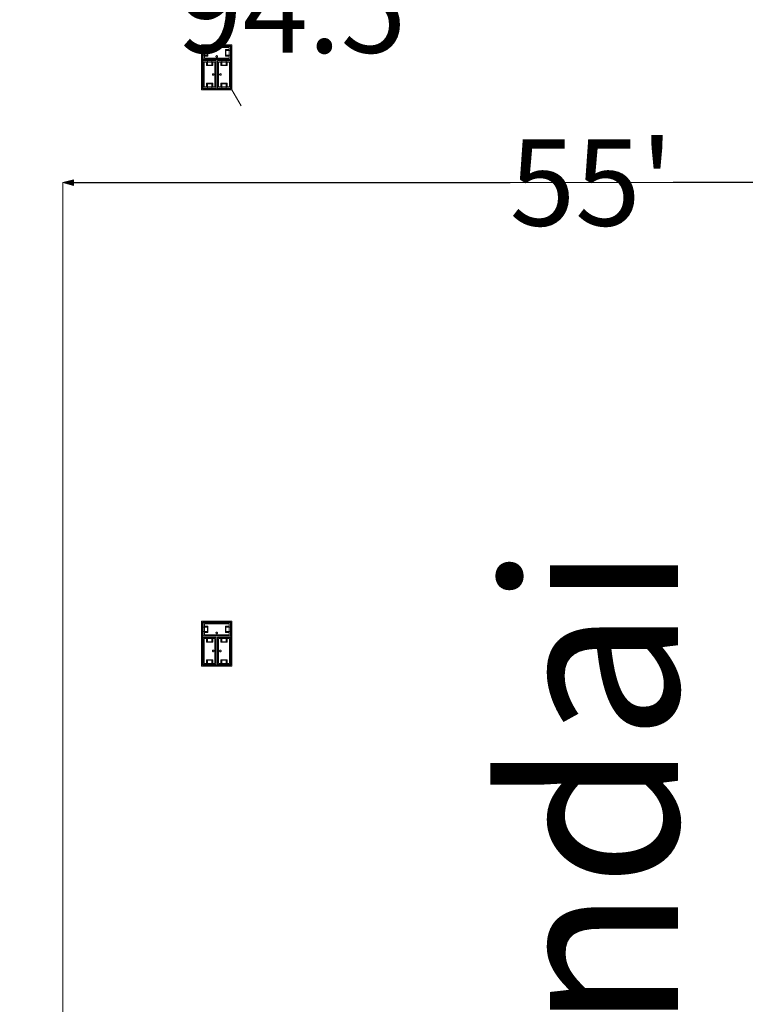
# Model space of a CAD drawing. Units: feet. Extents: x -1201 to -132, y -897 to -109.
# Drawn here: x -1107 to -1070, y -447 to -396 of the extents above; entities that cross this region are included whole.
import ezdxf

# ---------------------------------------------------------------- set-up
doc = ezdxf.new("R2010")
doc.units = ezdxf.units.FT
doc.header["$LTSCALE"] = 20
doc.header["$MEASUREMENT"] = 0
doc.header["$PDMODE"] = 1
doc.header["$PDSIZE"] = -2
doc.layers.get('0').update_dxf_attribs({"lineweight": 5})
doc.layers.get('Defpoints').update_dxf_attribs({"lineweight": 18})
for name, color, linetype, lineweight in [('A-FLOR-FIXT', 7, 'Continuous', 18), ('Dimension', 7, 'Continuous', 5), ('None', 7, 'Continuous', 18)]:
    doc.layers.add(name, color=color, linetype=linetype, lineweight=lineweight)
doc.styles.add('Times New Roman', font='Times New Roman.ttf')
doc.dimstyles.new('Plan Dim', dxfattribs={"dimtxt": 4.496528, "dimasz": 0.556641, "dimexe": 0, "dimexo": 0, "dimgap": 0, "dimtad": 0, "dimtih": 1, "dimtoh": 1, "dimdec": 3, "dimzin": 4, "dimdsep": 46, "dimtxsty": 'Times New Roman', "dimblk": 'VW_FILLEDARROW', "dimblk1": 'VW_FILLEDARROW', "dimblk2": 'VW_FILLEDARROW', "dimcen": 0, "dimse1": 1, "dimse2": 1, "dimazin": 0, "dimtfac": 1, "dimtdec": 3, "dimtix": 1, "dimtofl": 0, "dimtmove": 0, "dimatfit": 0, "dimldrblk": 'VW_FILLEDARROW', "dimfxl": 1, "dimfrac": 2, "dimtolj": 1, "dimtzin": 4, "dimarcsym": 0})

# ---------------------------------------------------------------- blocks, each defined once
blk = doc.blocks.new('VW_FILLEDARROW')
at = {"linetype": 'Continuous', "lineweight": 0, "transparency": 16777216}
blk.add_hatch(color=0, dxfattribs=at).paths.add_polyline_path([(-1, 0.268), (0, 0), (-1, -0.268)])
at = {"color": 0, "linetype": 'Continuous', "lineweight": 5, "transparency": 16777216, "flags": 128}
blk.add_lwpolyline([(-1, 0.268), (0, 0), (-1, -0.268)], close=True, dxfattribs=at)
blk = doc.blocks.new('*D299')
at = {"layer": 'Defpoints', "color": 0, "transparency": 33554687}
for p in [(-1139.597, -395), (-1045.097, -395), (-1045.097, -395)]:
    blk.add_point(p, dxfattribs=at)
at = {"layer": 'Dimension', "color": 0, "linetype": 'Continuous', "lineweight": -2, "transparency": 33554687}
for p, q in [((-1139.04, -395), (-1099.107, -395)), ((-1045.653, -395), (-1085.586, -395))]:
    blk.add_line(p, q, dxfattribs=at)
at = {"layer": 'Dimension', "color": 0, "lineweight": -2, "xscale": 0.556640625, "yscale": 0.556640625, "zscale": 0.556640625, "rotation": 180}
blk.add_blockref('VW_FILLEDARROW', (-1139.597, -395), dxfattribs=at)
at = {"layer": 'Dimension', "color": 0, "lineweight": -2, "xscale": 0.556640625, "yscale": 0.556640625, "zscale": 0.556640625}
blk.add_blockref('VW_FILLEDARROW', (-1045.097, -395), dxfattribs=at)
at = {"layer": 'Dimension', "color": 0, "lineweight": 5, "transparency": 33554687, "insert": (-1092.347, -395), "char_height": 4.4965, "attachment_point": 5, "style": 'Times New Roman'}
blk.add_mtext("\\A1;94.5'", dxfattribs=at)
blk = doc.blocks.new('*D316')
at = {"layer": 'Defpoints', "color": 0, "transparency": 33554687}
for p in [(-1105.097, -404), (-1050.097, -404), (-1050.097, -404)]:
    blk.add_point(p, dxfattribs=at)
at = {"layer": 'Dimension', "color": 0, "linetype": 'Continuous', "lineweight": -2, "transparency": 33554687}
for p, q in [((-1104.54, -404), (-1081.839, -404)), ((-1050.653, -404), (-1073.354, -404))]:
    blk.add_line(p, q, dxfattribs=at)
at = {"layer": 'Dimension', "color": 0, "lineweight": -2, "xscale": 0.556640625, "yscale": 0.556640625, "zscale": 0.556640625, "rotation": 180}
blk.add_blockref('VW_FILLEDARROW', (-1105.097, -404), dxfattribs=at)
at = {"layer": 'Dimension', "color": 0, "lineweight": -2, "xscale": 0.556640625, "yscale": 0.556640625, "zscale": 0.556640625}
blk.add_blockref('VW_FILLEDARROW', (-1050.097, -404), dxfattribs=at)
at = {"layer": 'Dimension', "color": 0, "lineweight": 5, "transparency": 33554687, "insert": (-1077.597, -404), "char_height": 4.4965, "attachment_point": 5, "style": 'Times New Roman'}
blk.add_mtext("\\A1;55'", dxfattribs=at)

msp = doc.modelspace()

# ---------------------------------------------------------------- linework, layer by layer
at = {"layer": 'A-FLOR-FIXT', "linetype": 'Continuous', "lineweight": 5, "transparency": 33554687}
for p, q in [((-1097.805, -397.583), (-1097.805, -396.917)), ((-1097.805, -396.917), (-1096.388, -396.917)), ((-1097.742, -397.531), (-1097.742, -396.969)), ((-1097.742, -396.969), (-1096.45, -396.969)), ((-1097.742, -397.083), (-1097.555, -397.083)), ((-1097.742, -397.083), (-1097.742, -397.135)), ((-1097.555, -397.083), (-1097.555, -397.417)), ((-1096.638, -397.083), (-1096.45, -397.083)), ((-1096.638, -397.417), (-1096.638, -397.083)), ((-1096.45, -397.083), (-1096.503, -397.083)), ((-1096.45, -396.969), (-1096.45, -397.531)), ((-1096.45, -397.083), (-1096.45, -397.135)), ((-1096.388, -396.917), (-1096.388, -397.583)), ((-1097.805, -397.365), (-1097.805, -397.135)), ((-1097.805, -397.135), (-1097.576, -397.135)), ((-1097.576, -397.365), (-1097.805, -397.365)), ((-1096.388, -397.583), (-1097.805, -397.583)), ((-1097.742, -397.125), (-1097.565, -397.125)), ((-1097.742, -397.417), (-1097.742, -397.365)), ((-1097.565, -397.375), (-1097.742, -397.375)), ((-1097.555, -397.417), (-1097.742, -397.417)), ((-1097.742, -397.417), (-1097.69, -397.417)), ((-1096.45, -397.531), (-1097.742, -397.531)), ((-1097.576, -397.135), (-1097.576, -397.365)), ((-1097.565, -397.125), (-1097.565, -397.375)), ((-1097.18, -397.583), (-1097.18, -397.563)), ((-1097.18, -397.563), (-1097.013, -397.563)), ((-1097.013, -397.583), (-1097.18, -397.583)), ((-1097.137, -397.429), (-1097.138, -397.433)), ((-1097.138, -397.433), (-1097.138, -397.438)), ((-1097.138, -397.438), (-1097.138, -397.442)), ((-1097.138, -397.442), (-1097.137, -397.446)), ((-1097.136, -397.425), (-1097.137, -397.429)), ((-1097.137, -397.446), (-1097.136, -397.45)), ((-1097.134, -397.421), (-1097.136, -397.425)), ((-1097.136, -397.45), (-1097.134, -397.454)), ((-1097.132, -397.417), (-1097.134, -397.421)), ((-1097.134, -397.454), (-1097.132, -397.458)), ((-1097.13, -397.413), (-1097.132, -397.417)), ((-1097.132, -397.458), (-1097.13, -397.462)), ((-1097.127, -397.41), (-1097.13, -397.413)), ((-1097.13, -397.462), (-1097.127, -397.465)), ((-1097.124, -397.407), (-1097.127, -397.41)), ((-1097.127, -397.465), (-1097.124, -397.468)), ((-1097.121, -397.404), (-1097.124, -397.407)), ((-1097.124, -397.468), (-1097.121, -397.471)), ((-1097.117, -397.401), (-1097.121, -397.404)), ((-1097.121, -397.471), (-1097.117, -397.474)), ((-1097.113, -397.399), (-1097.117, -397.401)), ((-1097.117, -397.474), (-1097.113, -397.476)), ((-1097.109, -397.398), (-1097.113, -397.399)), ((-1097.113, -397.476), (-1097.109, -397.477)), ((-1097.105, -397.397), (-1097.109, -397.398)), ((-1097.109, -397.477), (-1097.105, -397.478)), ((-1097.101, -397.396), (-1097.105, -397.397)), ((-1097.105, -397.478), (-1097.101, -397.479)), ((-1097.096, -397.396), (-1097.101, -397.396)), ((-1097.101, -397.479), (-1097.096, -397.479)), ((-1097.092, -397.396), (-1097.096, -397.396)), ((-1097.096, -397.479), (-1097.092, -397.479)), ((-1097.088, -397.397), (-1097.092, -397.396)), ((-1097.092, -397.479), (-1097.088, -397.478)), ((-1097.083, -397.398), (-1097.088, -397.397)), ((-1097.088, -397.478), (-1097.083, -397.477)), ((-1097.079, -397.399), (-1097.083, -397.398)), ((-1097.083, -397.477), (-1097.079, -397.476)), ((-1097.076, -397.401), (-1097.079, -397.399)), ((-1097.079, -397.476), (-1097.076, -397.474)), ((-1097.072, -397.404), (-1097.076, -397.401)), ((-1097.076, -397.474), (-1097.072, -397.471)), ((-1097.068, -397.407), (-1097.072, -397.404)), ((-1097.072, -397.471), (-1097.068, -397.468)), ((-1097.065, -397.41), (-1097.068, -397.407)), ((-1097.068, -397.468), (-1097.065, -397.465)), ((-1097.063, -397.413), (-1097.065, -397.41)), ((-1097.065, -397.465), (-1097.063, -397.462)), ((-1097.06, -397.417), (-1097.063, -397.413)), ((-1097.063, -397.462), (-1097.06, -397.458)), ((-1097.058, -397.421), (-1097.06, -397.417)), ((-1097.06, -397.458), (-1097.058, -397.454)), ((-1097.057, -397.425), (-1097.058, -397.421)), ((-1097.058, -397.454), (-1097.057, -397.45)), ((-1097.056, -397.429), (-1097.057, -397.425)), ((-1097.057, -397.45), (-1097.056, -397.446)), ((-1097.055, -397.433), (-1097.056, -397.429)), ((-1097.056, -397.446), (-1097.055, -397.442)), ((-1097.055, -397.438), (-1097.055, -397.433)), ((-1097.055, -397.442), (-1097.055, -397.438)), ((-1097.013, -397.563), (-1097.013, -397.583)), ((-1096.45, -397.417), (-1096.638, -397.417)), ((-1096.628, -397.125), (-1096.45, -397.125)), ((-1096.628, -397.375), (-1096.628, -397.125)), ((-1096.45, -397.375), (-1096.628, -397.375)), ((-1096.617, -397.135), (-1096.388, -397.135)), ((-1096.617, -397.365), (-1096.617, -397.135)), ((-1096.388, -397.365), (-1096.617, -397.365)), ((-1096.45, -397.417), (-1096.45, -397.365)), ((-1096.388, -397.135), (-1096.388, -397.365)), ((-1097.805, -399.083), (-1097.805, -397.667)), ((-1097.805, -397.667), (-1097.138, -397.667)), ((-1097.753, -399.021), (-1097.753, -397.729)), ((-1097.753, -397.729), (-1097.19, -397.729)), ((-1097.638, -397.917), (-1097.638, -397.729)), ((-1097.638, -397.729), (-1097.638, -397.781)), ((-1097.638, -397.729), (-1097.586, -397.729)), ((-1097.305, -397.917), (-1097.638, -397.917)), ((-1097.596, -397.906), (-1097.596, -397.729)), ((-1097.346, -397.906), (-1097.596, -397.906)), ((-1097.586, -397.896), (-1097.586, -397.667)), ((-1097.586, -397.667), (-1097.357, -397.667)), ((-1097.357, -397.896), (-1097.586, -397.896)), ((-1097.357, -397.667), (-1097.357, -397.896)), ((-1097.305, -397.729), (-1097.357, -397.729)), ((-1097.346, -397.729), (-1097.346, -397.906)), ((-1097.305, -397.729), (-1097.305, -397.917)), ((-1097.19, -397.729), (-1097.19, -399.021)), ((-1097.138, -397.667), (-1097.138, -399.083)), ((-1097.055, -399.083), (-1097.055, -397.667)), ((-1097.055, -397.667), (-1096.388, -397.667)), ((-1097.003, -399.021), (-1097.003, -397.729)), ((-1097.003, -397.729), (-1096.44, -397.729)), ((-1096.888, -397.917), (-1096.888, -397.729)), ((-1096.888, -397.729), (-1096.888, -397.781)), ((-1096.888, -397.729), (-1096.836, -397.729)), ((-1096.555, -397.917), (-1096.888, -397.917)), ((-1096.846, -397.906), (-1096.846, -397.729)), ((-1096.596, -397.906), (-1096.846, -397.906)), ((-1096.836, -397.896), (-1096.836, -397.667)), ((-1096.836, -397.667), (-1096.607, -397.667)), ((-1096.607, -397.896), (-1096.836, -397.896)), ((-1096.607, -397.667), (-1096.607, -397.896)), ((-1096.555, -397.729), (-1096.607, -397.729)), ((-1096.596, -397.729), (-1096.596, -397.906)), ((-1096.555, -397.729), (-1096.555, -397.917)), ((-1096.44, -397.729), (-1096.44, -399.021)), ((-1096.388, -397.667), (-1096.388, -399.083)), ((-1097.325, -398.371), (-1097.326, -398.375)), ((-1097.326, -398.375), (-1097.325, -398.379)), ((-1097.323, -398.362), (-1097.325, -398.366)), ((-1097.325, -398.366), (-1097.325, -398.371)), ((-1097.325, -398.379), (-1097.325, -398.384)), ((-1097.325, -398.384), (-1097.323, -398.388)), ((-1097.322, -398.358), (-1097.323, -398.362)), ((-1097.323, -398.388), (-1097.322, -398.392)), ((-1097.32, -398.354), (-1097.322, -398.358)), ((-1097.322, -398.392), (-1097.32, -398.396)), ((-1097.318, -398.351), (-1097.32, -398.354)), ((-1097.32, -398.396), (-1097.318, -398.399)), ((-1097.315, -398.347), (-1097.318, -398.351)), ((-1097.318, -398.399), (-1097.315, -398.403)), ((-1097.312, -398.344), (-1097.315, -398.347)), ((-1097.315, -398.403), (-1097.312, -398.406)), ((-1097.308, -398.341), (-1097.312, -398.344)), ((-1097.312, -398.406), (-1097.308, -398.409)), ((-1097.305, -398.339), (-1097.308, -398.341)), ((-1097.308, -398.409), (-1097.305, -398.411)), ((-1097.301, -398.337), (-1097.305, -398.339)), ((-1097.305, -398.411), (-1097.301, -398.413)), ((-1097.297, -398.335), (-1097.301, -398.337)), ((-1097.301, -398.413), (-1097.297, -398.415)), ((-1097.293, -398.334), (-1097.297, -398.335)), ((-1097.297, -398.415), (-1097.293, -398.416)), ((-1097.288, -398.334), (-1097.293, -398.334)), ((-1097.293, -398.416), (-1097.288, -398.416)), ((-1097.284, -398.333), (-1097.288, -398.334)), ((-1097.288, -398.416), (-1097.284, -398.417)), ((-1097.279, -398.334), (-1097.284, -398.333)), ((-1097.284, -398.417), (-1097.279, -398.416)), ((-1097.275, -398.334), (-1097.279, -398.334)), ((-1097.279, -398.416), (-1097.275, -398.416)), ((-1097.271, -398.335), (-1097.275, -398.334)), ((-1097.275, -398.416), (-1097.271, -398.415)), ((-1097.267, -398.337), (-1097.271, -398.335)), ((-1097.271, -398.415), (-1097.267, -398.413)), ((-1097.263, -398.339), (-1097.267, -398.337)), ((-1097.267, -398.413), (-1097.263, -398.411)), ((-1097.259, -398.341), (-1097.263, -398.339)), ((-1097.263, -398.411), (-1097.259, -398.409)), ((-1097.256, -398.344), (-1097.259, -398.341)), ((-1097.259, -398.409), (-1097.256, -398.406)), ((-1097.253, -398.347), (-1097.256, -398.344)), ((-1097.256, -398.406), (-1097.253, -398.403)), ((-1097.25, -398.351), (-1097.253, -398.347)), ((-1097.253, -398.403), (-1097.25, -398.399)), ((-1097.248, -398.354), (-1097.25, -398.351)), ((-1097.25, -398.399), (-1097.248, -398.396)), ((-1097.246, -398.358), (-1097.248, -398.354)), ((-1097.248, -398.396), (-1097.246, -398.392)), ((-1097.244, -398.362), (-1097.246, -398.358)), ((-1097.246, -398.392), (-1097.244, -398.388)), ((-1097.243, -398.366), (-1097.244, -398.362)), ((-1097.244, -398.388), (-1097.243, -398.384)), ((-1097.242, -398.371), (-1097.243, -398.366)), ((-1097.243, -398.384), (-1097.242, -398.379)), ((-1097.242, -398.375), (-1097.242, -398.371)), ((-1097.242, -398.379), (-1097.242, -398.375)), ((-1097.159, -398.458), (-1097.159, -398.292)), ((-1097.159, -398.292), (-1097.138, -398.292)), ((-1097.138, -398.458), (-1097.159, -398.458)), ((-1097.138, -398.292), (-1097.138, -398.458)), ((-1097.055, -398.458), (-1097.055, -398.292)), ((-1097.055, -398.292), (-1097.034, -398.292)), ((-1097.034, -398.458), (-1097.055, -398.458)), ((-1097.034, -398.292), (-1097.034, -398.458)), ((-1096.95, -398.371), (-1096.951, -398.375)), ((-1096.951, -398.375), (-1096.95, -398.379)), ((-1096.948, -398.362), (-1096.95, -398.366)), ((-1096.95, -398.366), (-1096.95, -398.371)), ((-1096.95, -398.379), (-1096.95, -398.384)), ((-1096.95, -398.384), (-1096.948, -398.388)), ((-1096.947, -398.358), (-1096.948, -398.362)), ((-1096.948, -398.388), (-1096.947, -398.392)), ((-1096.945, -398.354), (-1096.947, -398.358)), ((-1096.947, -398.392), (-1096.945, -398.396)), ((-1096.943, -398.351), (-1096.945, -398.354)), ((-1096.945, -398.396), (-1096.943, -398.399)), ((-1096.94, -398.347), (-1096.943, -398.351)), ((-1096.943, -398.399), (-1096.94, -398.403)), ((-1096.937, -398.344), (-1096.94, -398.347)), ((-1096.94, -398.403), (-1096.937, -398.406)), ((-1096.933, -398.341), (-1096.937, -398.344)), ((-1096.937, -398.406), (-1096.933, -398.409)), ((-1096.93, -398.339), (-1096.933, -398.341)), ((-1096.933, -398.409), (-1096.93, -398.411)), ((-1096.926, -398.337), (-1096.93, -398.339)), ((-1096.93, -398.411), (-1096.926, -398.413)), ((-1096.922, -398.335), (-1096.926, -398.337)), ((-1096.926, -398.413), (-1096.922, -398.415)), ((-1096.918, -398.334), (-1096.922, -398.335)), ((-1096.922, -398.415), (-1096.918, -398.416)), ((-1096.913, -398.334), (-1096.918, -398.334)), ((-1096.918, -398.416), (-1096.913, -398.416)), ((-1096.909, -398.333), (-1096.913, -398.334)), ((-1096.913, -398.416), (-1096.909, -398.417)), ((-1096.904, -398.334), (-1096.909, -398.333)), ((-1096.909, -398.417), (-1096.904, -398.416)), ((-1096.9, -398.334), (-1096.904, -398.334)), ((-1096.904, -398.416), (-1096.9, -398.416)), ((-1096.896, -398.335), (-1096.9, -398.334)), ((-1096.9, -398.416), (-1096.896, -398.415)), ((-1096.892, -398.337), (-1096.896, -398.335)), ((-1096.896, -398.415), (-1096.892, -398.413)), ((-1096.888, -398.339), (-1096.892, -398.337)), ((-1096.892, -398.413), (-1096.888, -398.411)), ((-1096.884, -398.341), (-1096.888, -398.339)), ((-1096.888, -398.411), (-1096.884, -398.409)), ((-1096.881, -398.344), (-1096.884, -398.341)), ((-1096.884, -398.409), (-1096.881, -398.406)), ((-1096.878, -398.347), (-1096.881, -398.344)), ((-1096.881, -398.406), (-1096.878, -398.403)), ((-1096.875, -398.351), (-1096.878, -398.347)), ((-1096.878, -398.403), (-1096.875, -398.399)), ((-1096.873, -398.354), (-1096.875, -398.351)), ((-1096.875, -398.399), (-1096.873, -398.396)), ((-1096.871, -398.358), (-1096.873, -398.354)), ((-1096.873, -398.396), (-1096.871, -398.392)), ((-1096.869, -398.362), (-1096.871, -398.358)), ((-1096.871, -398.392), (-1096.869, -398.388)), ((-1096.868, -398.366), (-1096.869, -398.362)), ((-1096.869, -398.388), (-1096.868, -398.384)), ((-1096.867, -398.371), (-1096.868, -398.366)), ((-1096.868, -398.384), (-1096.867, -398.379)), ((-1096.867, -398.375), (-1096.867, -398.371)), ((-1096.867, -398.379), (-1096.867, -398.375)), ((-1097.138, -399.083), (-1097.805, -399.083)), ((-1097.19, -399.021), (-1097.753, -399.021)), ((-1097.638, -399.021), (-1097.638, -398.833)), ((-1097.638, -398.833), (-1097.305, -398.833)), ((-1097.638, -399.021), (-1097.586, -399.021)), ((-1097.596, -399.021), (-1097.596, -398.844)), ((-1097.596, -398.844), (-1097.346, -398.844)), ((-1097.586, -399.083), (-1097.586, -398.854)), ((-1097.586, -398.854), (-1097.357, -398.854)), ((-1097.357, -399.083), (-1097.586, -399.083)), ((-1097.357, -398.854), (-1097.357, -399.083)), ((-1097.305, -399.021), (-1097.357, -399.021)), ((-1097.346, -398.844), (-1097.346, -399.021)), ((-1097.305, -398.833), (-1097.305, -399.021)), ((-1097.305, -399.021), (-1097.305, -398.969)), ((-1096.388, -399.083), (-1097.055, -399.083)), ((-1096.44, -399.021), (-1097.003, -399.021)), ((-1096.888, -399.021), (-1096.888, -398.833)), ((-1096.888, -398.833), (-1096.555, -398.833)), ((-1096.888, -399.021), (-1096.836, -399.021)), ((-1096.846, -399.021), (-1096.846, -398.844)), ((-1096.846, -398.844), (-1096.596, -398.844)), ((-1096.836, -399.083), (-1096.836, -398.854)), ((-1096.836, -398.854), (-1096.607, -398.854)), ((-1096.607, -399.083), (-1096.836, -399.083)), ((-1096.607, -398.854), (-1096.607, -399.083)), ((-1096.555, -399.021), (-1096.607, -399.021)), ((-1096.596, -398.844), (-1096.596, -399.021)), ((-1096.555, -398.833), (-1096.555, -399.021)), ((-1096.555, -399.021), (-1096.555, -398.969)), ((-1097.805, -427.583), (-1097.805, -426.917)), ((-1097.805, -426.917), (-1096.388, -426.917)), ((-1097.805, -427.365), (-1097.805, -427.135)), ((-1097.805, -427.135), (-1097.576, -427.135)), ((-1097.742, -427.531), (-1097.742, -426.969)), ((-1097.742, -426.969), (-1096.45, -426.969)), ((-1097.742, -427.083), (-1097.555, -427.083)), ((-1097.742, -427.083), (-1097.742, -427.135)), ((-1097.742, -427.125), (-1097.565, -427.125)), ((-1097.576, -427.135), (-1097.576, -427.365)), ((-1097.565, -427.125), (-1097.565, -427.375)), ((-1097.555, -427.083), (-1097.555, -427.417)), ((-1096.638, -427.083), (-1096.45, -427.083)), ((-1096.638, -427.417), (-1096.638, -427.083)), ((-1096.628, -427.125), (-1096.45, -427.125)), ((-1096.628, -427.375), (-1096.628, -427.125)), ((-1096.617, -427.135), (-1096.388, -427.135)), ((-1096.617, -427.365), (-1096.617, -427.135)), ((-1096.45, -427.083), (-1096.503, -427.083)), ((-1096.45, -426.969), (-1096.45, -427.531)), ((-1096.45, -427.083), (-1096.45, -427.135)), ((-1096.388, -426.917), (-1096.388, -427.583)), ((-1096.388, -427.135), (-1096.388, -427.365)), ((-1097.576, -427.365), (-1097.805, -427.365)), ((-1096.388, -427.583), (-1097.805, -427.583)), ((-1097.805, -429.083), (-1097.805, -427.667)), ((-1097.805, -427.667), (-1097.138, -427.667)), ((-1097.753, -429.021), (-1097.753, -427.729)), ((-1097.753, -427.729), (-1097.19, -427.729)), ((-1097.742, -427.417), (-1097.742, -427.365)), ((-1097.565, -427.375), (-1097.742, -427.375)), ((-1097.555, -427.417), (-1097.742, -427.417)), ((-1097.742, -427.417), (-1097.69, -427.417)), ((-1096.45, -427.531), (-1097.742, -427.531)), ((-1097.638, -427.917), (-1097.638, -427.729)), ((-1097.638, -427.729), (-1097.638, -427.781)), ((-1097.638, -427.729), (-1097.586, -427.729)), ((-1097.596, -427.906), (-1097.596, -427.729)), ((-1097.586, -427.896), (-1097.586, -427.667)), ((-1097.586, -427.667), (-1097.357, -427.667)), ((-1097.357, -427.667), (-1097.357, -427.896)), ((-1097.305, -427.729), (-1097.357, -427.729)), ((-1097.346, -427.729), (-1097.346, -427.906)), ((-1097.305, -427.729), (-1097.305, -427.917)), ((-1097.19, -427.729), (-1097.19, -429.021)), ((-1097.18, -427.583), (-1097.18, -427.563)), ((-1097.18, -427.563), (-1097.013, -427.563)), ((-1097.013, -427.583), (-1097.18, -427.583)), ((-1097.137, -427.429), (-1097.138, -427.433)), ((-1097.138, -427.433), (-1097.138, -427.438)), ((-1097.138, -427.438), (-1097.138, -427.442)), ((-1097.138, -427.442), (-1097.137, -427.446)), ((-1097.138, -427.667), (-1097.138, -429.083)), ((-1097.136, -427.425), (-1097.137, -427.429)), ((-1097.137, -427.446), (-1097.136, -427.45)), ((-1097.134, -427.421), (-1097.136, -427.425)), ((-1097.136, -427.45), (-1097.134, -427.454)), ((-1097.132, -427.417), (-1097.134, -427.421)), ((-1097.134, -427.454), (-1097.132, -427.458)), ((-1097.13, -427.413), (-1097.132, -427.417)), ((-1097.132, -427.458), (-1097.13, -427.462)), ((-1097.127, -427.41), (-1097.13, -427.413)), ((-1097.13, -427.462), (-1097.127, -427.465)), ((-1097.124, -427.407), (-1097.127, -427.41)), ((-1097.127, -427.465), (-1097.124, -427.468)), ((-1097.121, -427.404), (-1097.124, -427.407)), ((-1097.124, -427.468), (-1097.121, -427.471)), ((-1097.117, -427.401), (-1097.121, -427.404)), ((-1097.121, -427.471), (-1097.117, -427.474)), ((-1097.113, -427.399), (-1097.117, -427.401)), ((-1097.117, -427.474), (-1097.113, -427.476)), ((-1097.109, -427.398), (-1097.113, -427.399)), ((-1097.113, -427.476), (-1097.109, -427.477)), ((-1097.105, -427.397), (-1097.109, -427.398)), ((-1097.109, -427.477), (-1097.105, -427.478)), ((-1097.101, -427.396), (-1097.105, -427.397)), ((-1097.105, -427.478), (-1097.101, -427.479)), ((-1097.096, -427.396), (-1097.101, -427.396)), ((-1097.101, -427.479), (-1097.096, -427.479)), ((-1097.092, -427.396), (-1097.096, -427.396)), ((-1097.096, -427.479), (-1097.092, -427.479)), ((-1097.088, -427.397), (-1097.092, -427.396)), ((-1097.092, -427.479), (-1097.088, -427.478)), ((-1097.083, -427.398), (-1097.088, -427.397)), ((-1097.088, -427.478), (-1097.083, -427.477)), ((-1097.079, -427.399), (-1097.083, -427.398)), ((-1097.083, -427.477), (-1097.079, -427.476)), ((-1097.076, -427.401), (-1097.079, -427.399)), ((-1097.079, -427.476), (-1097.076, -427.474)), ((-1097.072, -427.404), (-1097.076, -427.401)), ((-1097.076, -427.474), (-1097.072, -427.471)), ((-1097.068, -427.407), (-1097.072, -427.404)), ((-1097.072, -427.471), (-1097.068, -427.468)), ((-1097.065, -427.41), (-1097.068, -427.407)), ((-1097.068, -427.468), (-1097.065, -427.465)), ((-1097.063, -427.413), (-1097.065, -427.41)), ((-1097.065, -427.465), (-1097.063, -427.462)), ((-1097.06, -427.417), (-1097.063, -427.413)), ((-1097.063, -427.462), (-1097.06, -427.458)), ((-1097.058, -427.421), (-1097.06, -427.417)), ((-1097.06, -427.458), (-1097.058, -427.454)), ((-1097.057, -427.425), (-1097.058, -427.421)), ((-1097.058, -427.454), (-1097.057, -427.45)), ((-1097.056, -427.429), (-1097.057, -427.425)), ((-1097.057, -427.45), (-1097.056, -427.446)), ((-1097.055, -427.433), (-1097.056, -427.429)), ((-1097.056, -427.446), (-1097.055, -427.442)), ((-1097.055, -427.438), (-1097.055, -427.433)), ((-1097.055, -427.442), (-1097.055, -427.438)), ((-1097.055, -429.083), (-1097.055, -427.667)), ((-1097.055, -427.667), (-1096.388, -427.667)), ((-1097.013, -427.563), (-1097.013, -427.583)), ((-1097.003, -429.021), (-1097.003, -427.729)), ((-1097.003, -427.729), (-1096.44, -427.729)), ((-1096.888, -427.917), (-1096.888, -427.729)), ((-1096.888, -427.729), (-1096.888, -427.781)), ((-1096.888, -427.729), (-1096.836, -427.729)), ((-1096.846, -427.906), (-1096.846, -427.729)), ((-1096.836, -427.896), (-1096.836, -427.667)), ((-1096.836, -427.667), (-1096.607, -427.667)), ((-1096.45, -427.417), (-1096.638, -427.417)), ((-1096.45, -427.375), (-1096.628, -427.375)), ((-1096.388, -427.365), (-1096.617, -427.365)), ((-1096.607, -427.667), (-1096.607, -427.896)), ((-1096.555, -427.729), (-1096.607, -427.729)), ((-1096.596, -427.729), (-1096.596, -427.906)), ((-1096.555, -427.729), (-1096.555, -427.917)), ((-1096.45, -427.417), (-1096.45, -427.365)), ((-1096.44, -427.729), (-1096.44, -429.021)), ((-1096.388, -427.667), (-1096.388, -429.083)), ((-1097.305, -427.917), (-1097.638, -427.917)), ((-1097.346, -427.906), (-1097.596, -427.906)), ((-1097.357, -427.896), (-1097.586, -427.896)), ((-1097.312, -428.344), (-1097.315, -428.347)), ((-1097.308, -428.341), (-1097.312, -428.344)), ((-1097.305, -428.339), (-1097.308, -428.341)), ((-1097.301, -428.337), (-1097.305, -428.339)), ((-1097.297, -428.335), (-1097.301, -428.337)), ((-1097.293, -428.334), (-1097.297, -428.335)), ((-1097.288, -428.334), (-1097.293, -428.334)), ((-1097.284, -428.333), (-1097.288, -428.334)), ((-1097.279, -428.334), (-1097.284, -428.333)), ((-1097.275, -428.334), (-1097.279, -428.334)), ((-1097.271, -428.335), (-1097.275, -428.334)), ((-1097.267, -428.337), (-1097.271, -428.335)), ((-1097.263, -428.339), (-1097.267, -428.337)), ((-1097.259, -428.341), (-1097.263, -428.339)), ((-1097.256, -428.344), (-1097.259, -428.341)), ((-1097.253, -428.347), (-1097.256, -428.344)), ((-1097.159, -428.458), (-1097.159, -428.292)), ((-1097.159, -428.292), (-1097.138, -428.292)), ((-1097.138, -428.292), (-1097.138, -428.458)), ((-1097.055, -428.458), (-1097.055, -428.292)), ((-1097.055, -428.292), (-1097.034, -428.292)), ((-1097.034, -428.292), (-1097.034, -428.458)), ((-1096.937, -428.344), (-1096.94, -428.347)), ((-1096.933, -428.341), (-1096.937, -428.344)), ((-1096.93, -428.339), (-1096.933, -428.341)), ((-1096.926, -428.337), (-1096.93, -428.339)), ((-1096.922, -428.335), (-1096.926, -428.337)), ((-1096.918, -428.334), (-1096.922, -428.335)), ((-1096.913, -428.334), (-1096.918, -428.334)), ((-1096.909, -428.333), (-1096.913, -428.334)), ((-1096.904, -428.334), (-1096.909, -428.333)), ((-1096.9, -428.334), (-1096.904, -428.334)), ((-1096.896, -428.335), (-1096.9, -428.334)), ((-1096.892, -428.337), (-1096.896, -428.335)), ((-1096.888, -428.339), (-1096.892, -428.337)), ((-1096.555, -427.917), (-1096.888, -427.917)), ((-1096.884, -428.341), (-1096.888, -428.339)), ((-1096.881, -428.344), (-1096.884, -428.341)), ((-1096.878, -428.347), (-1096.881, -428.344)), ((-1096.596, -427.906), (-1096.846, -427.906)), ((-1096.607, -427.896), (-1096.836, -427.896)), ((-1097.638, -429.021), (-1097.638, -428.833)), ((-1097.638, -428.833), (-1097.305, -428.833)), ((-1097.596, -429.021), (-1097.596, -428.844)), ((-1097.596, -428.844), (-1097.346, -428.844)), ((-1097.586, -429.083), (-1097.586, -428.854)), ((-1097.586, -428.854), (-1097.357, -428.854)), ((-1097.357, -428.854), (-1097.357, -429.083)), ((-1097.346, -428.844), (-1097.346, -429.021)), ((-1097.325, -428.371), (-1097.326, -428.375)), ((-1097.326, -428.375), (-1097.325, -428.379)), ((-1097.323, -428.362), (-1097.325, -428.366)), ((-1097.325, -428.366), (-1097.325, -428.371)), ((-1097.325, -428.379), (-1097.325, -428.384)), ((-1097.325, -428.384), (-1097.323, -428.388)), ((-1097.322, -428.358), (-1097.323, -428.362)), ((-1097.323, -428.388), (-1097.322, -428.392)), ((-1097.32, -428.354), (-1097.322, -428.358)), ((-1097.322, -428.392), (-1097.32, -428.396)), ((-1097.318, -428.351), (-1097.32, -428.354)), ((-1097.32, -428.396), (-1097.318, -428.399)), ((-1097.315, -428.347), (-1097.318, -428.351)), ((-1097.318, -428.399), (-1097.315, -428.403)), ((-1097.315, -428.403), (-1097.312, -428.406)), ((-1097.312, -428.406), (-1097.308, -428.409)), ((-1097.308, -428.409), (-1097.305, -428.411)), ((-1097.305, -428.411), (-1097.301, -428.413)), ((-1097.305, -428.833), (-1097.305, -429.021)), ((-1097.301, -428.413), (-1097.297, -428.415)), ((-1097.297, -428.415), (-1097.293, -428.416)), ((-1097.293, -428.416), (-1097.288, -428.416)), ((-1097.288, -428.416), (-1097.284, -428.417)), ((-1097.284, -428.417), (-1097.279, -428.416)), ((-1097.279, -428.416), (-1097.275, -428.416)), ((-1097.275, -428.416), (-1097.271, -428.415)), ((-1097.271, -428.415), (-1097.267, -428.413)), ((-1097.267, -428.413), (-1097.263, -428.411)), ((-1097.263, -428.411), (-1097.259, -428.409)), ((-1097.259, -428.409), (-1097.256, -428.406)), ((-1097.256, -428.406), (-1097.253, -428.403)), ((-1097.25, -428.351), (-1097.253, -428.347)), ((-1097.253, -428.403), (-1097.25, -428.399)), ((-1097.248, -428.354), (-1097.25, -428.351)), ((-1097.25, -428.399), (-1097.248, -428.396)), ((-1097.246, -428.358), (-1097.248, -428.354)), ((-1097.248, -428.396), (-1097.246, -428.392)), ((-1097.244, -428.362), (-1097.246, -428.358)), ((-1097.246, -428.392), (-1097.244, -428.388)), ((-1097.243, -428.366), (-1097.244, -428.362)), ((-1097.244, -428.388), (-1097.243, -428.384)), ((-1097.242, -428.371), (-1097.243, -428.366)), ((-1097.243, -428.384), (-1097.242, -428.379)), ((-1097.242, -428.375), (-1097.242, -428.371)), ((-1097.242, -428.379), (-1097.242, -428.375)), ((-1097.138, -428.458), (-1097.159, -428.458)), ((-1097.034, -428.458), (-1097.055, -428.458)), ((-1096.95, -428.371), (-1096.951, -428.375)), ((-1096.951, -428.375), (-1096.95, -428.379)), ((-1096.948, -428.362), (-1096.95, -428.366)), ((-1096.95, -428.366), (-1096.95, -428.371)), ((-1096.95, -428.379), (-1096.95, -428.384)), ((-1096.95, -428.384), (-1096.948, -428.388)), ((-1096.947, -428.358), (-1096.948, -428.362)), ((-1096.948, -428.388), (-1096.947, -428.392)), ((-1096.945, -428.354), (-1096.947, -428.358)), ((-1096.947, -428.392), (-1096.945, -428.396)), ((-1096.943, -428.351), (-1096.945, -428.354)), ((-1096.945, -428.396), (-1096.943, -428.399)), ((-1096.94, -428.347), (-1096.943, -428.351)), ((-1096.943, -428.399), (-1096.94, -428.403)), ((-1096.94, -428.403), (-1096.937, -428.406)), ((-1096.937, -428.406), (-1096.933, -428.409)), ((-1096.933, -428.409), (-1096.93, -428.411)), ((-1096.93, -428.411), (-1096.926, -428.413)), ((-1096.926, -428.413), (-1096.922, -428.415)), ((-1096.922, -428.415), (-1096.918, -428.416)), ((-1096.918, -428.416), (-1096.913, -428.416)), ((-1096.913, -428.416), (-1096.909, -428.417)), ((-1096.909, -428.417), (-1096.904, -428.416)), ((-1096.904, -428.416), (-1096.9, -428.416)), ((-1096.9, -428.416), (-1096.896, -428.415)), ((-1096.896, -428.415), (-1096.892, -428.413)), ((-1096.892, -428.413), (-1096.888, -428.411)), ((-1096.888, -428.411), (-1096.884, -428.409)), ((-1096.888, -429.021), (-1096.888, -428.833)), ((-1096.888, -428.833), (-1096.555, -428.833)), ((-1096.884, -428.409), (-1096.881, -428.406)), ((-1096.881, -428.406), (-1096.878, -428.403)), ((-1096.875, -428.351), (-1096.878, -428.347)), ((-1096.878, -428.403), (-1096.875, -428.399)), ((-1096.873, -428.354), (-1096.875, -428.351)), ((-1096.875, -428.399), (-1096.873, -428.396)), ((-1096.871, -428.358), (-1096.873, -428.354)), ((-1096.873, -428.396), (-1096.871, -428.392)), ((-1096.869, -428.362), (-1096.871, -428.358)), ((-1096.871, -428.392), (-1096.869, -428.388)), ((-1096.868, -428.366), (-1096.869, -428.362)), ((-1096.869, -428.388), (-1096.868, -428.384)), ((-1096.867, -428.371), (-1096.868, -428.366)), ((-1096.868, -428.384), (-1096.867, -428.379)), ((-1096.867, -428.375), (-1096.867, -428.371)), ((-1096.867, -428.379), (-1096.867, -428.375)), ((-1096.846, -429.021), (-1096.846, -428.844)), ((-1096.846, -428.844), (-1096.596, -428.844)), ((-1096.836, -429.083), (-1096.836, -428.854)), ((-1096.836, -428.854), (-1096.607, -428.854)), ((-1096.607, -428.854), (-1096.607, -429.083)), ((-1096.596, -428.844), (-1096.596, -429.021)), ((-1096.555, -428.833), (-1096.555, -429.021)), ((-1097.138, -429.083), (-1097.805, -429.083)), ((-1097.19, -429.021), (-1097.753, -429.021)), ((-1097.638, -429.021), (-1097.586, -429.021)), ((-1097.357, -429.083), (-1097.586, -429.083)), ((-1097.305, -429.021), (-1097.357, -429.021)), ((-1097.305, -429.021), (-1097.305, -428.969)), ((-1096.388, -429.083), (-1097.055, -429.083)), ((-1096.44, -429.021), (-1097.003, -429.021)), ((-1096.888, -429.021), (-1096.836, -429.021)), ((-1096.607, -429.083), (-1096.836, -429.083)), ((-1096.555, -429.021), (-1096.607, -429.021)), ((-1096.555, -429.021), (-1096.555, -428.969))]:
    msp.add_line(p, q, dxfattribs=at)
at = {"layer": 'A-FLOR-FIXT', "linetype": 'Continuous', "lineweight": 5, "transparency": 33554687, "flags": 128}
for points in [[(-1097.888, -399.167), (-1097.888, -396.833), (-1096.305, -396.833), (-1096.305, -399.167)], [(-1096.357, -396.885), (-1096.357, -399.115), (-1097.836, -399.115), (-1097.836, -396.885)], [(-1096.378, -397.594), (-1097.815, -397.594), (-1097.815, -396.906), (-1096.378, -396.906)], [(-1097.815, -399.094), (-1097.815, -397.656), (-1097.128, -397.656), (-1097.128, -399.094)], [(-1097.065, -399.094), (-1097.065, -397.656), (-1096.378, -397.656), (-1096.378, -399.094)], [(-1097.888, -429.167), (-1097.888, -426.833), (-1096.305, -426.833), (-1096.305, -429.167)], [(-1096.357, -426.885), (-1096.357, -429.115), (-1097.836, -429.115), (-1097.836, -426.885)], [(-1096.378, -427.594), (-1097.815, -427.594), (-1097.815, -426.906), (-1096.378, -426.906)], [(-1097.815, -429.094), (-1097.815, -427.656), (-1097.128, -427.656), (-1097.128, -429.094)], [(-1097.065, -429.094), (-1097.065, -427.656), (-1096.378, -427.656), (-1096.378, -429.094)]]:
    msp.add_lwpolyline(points, close=True, dxfattribs=at)
at = {"layer": 'None', "linetype": 'Continuous', "lineweight": 5, "transparency": 33554687}
for p, q in [((-1096.305, -399.167), (-1095.824, -400)), ((-1050.097, -404), (-1105.097, -404)), ((-1105.097, -498), (-1105.097, -404))]:
    msp.add_line(p, q, dxfattribs=at)

# ---------------------------------------------------------------- texts
at = {"layer": 'None', "transparency": 33554687, "insert": (-1082.089, -446.87), "char_height": 8.9931, "width": 56.96538, "attachment_point": 2, "rotation": 90, "line_spacing_factor": 1.018189, "style": 'Times New Roman'}
msp.add_mtext('Hyundai', dxfattribs=at)

# ---------------------------------------------------------------- dimensions: what is measured, and where the dimension line sits
at = {"layer": 'Dimension', "linetype": 'Continuous', "lineweight": 5, "transparency": 33554687}
for base, p1, p2, override, picture, middle in [((-1045.097, -395), (-1139.597, -395), (-1045.097, -395), {"dimtxt": 4.496528, "dimgap": 0.625, "dimdec": 1, "dimpost": "<>'", "dimtxsty": 'Times New Roman'}, '*D299', (-1092.347, -395)), ((-1050.097, -404), (-1105.097, -404), (-1050.097, -404), {"dimtxt": 4.496528, "dimgap": 0.625, "dimdec": 0, "dimpost": "<>'", "dimtxsty": 'Times New Roman'}, '*D316', (-1077.597, -404))]:
    dim = msp.add_linear_dim(base=base, p1=p1, p2=p2, dimstyle='Plan Dim', override=override, dxfattribs=at)
    dim.commit()
    dim.dimension.update_dxf_attribs({"geometry": picture, "text_midpoint": middle})

doc.saveas('drawing.dxf')
